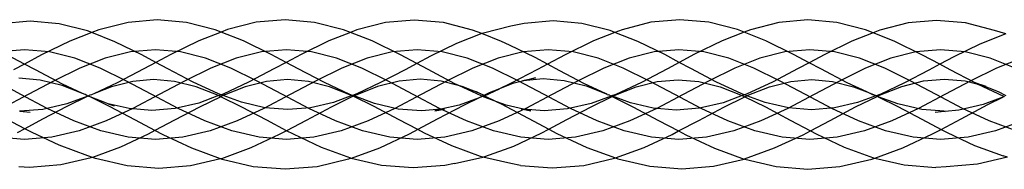
# Model space of a CAD drawing. Units: centimetres. Extents: x -329 to 394, y -294 to 262.
# Drawn here: x 162 to 179, y -64 to -61 of the extents above; entities that cross this region are included whole.
import ezdxf

# ---------------------------------------------------------------- set-up
doc = ezdxf.new("R2010")
doc.units = ezdxf.units.CM

msp = doc.modelspace()

# ---------------------------------------------------------------- linework, layer by layer
for p, q in [((162.437, -61.483), (161.951, -61.525)), ((162.917, -61.525), (162.437, -61.483)), ((163.389, -61.644), (162.917, -61.525)), ((164.067, -61.502), (163.581, -61.625)), ((164.554, -61.46), (164.067, -61.502)), ((165.038, -61.502), (164.554, -61.46)), ((165.518, -61.623), (165.038, -61.502)), ((166.202, -61.5), (165.721, -61.622)), ((166.686, -61.458), (166.202, -61.5)), ((167.172, -61.501), (166.686, -61.458)), ((167.655, -61.623), (167.172, -61.501)), ((168.355, -61.506), (167.879, -61.627)), ((168.837, -61.464), (168.355, -61.506)), ((169.322, -61.506), (168.837, -61.464)), ((169.806, -61.629), (169.322, -61.506)), ((170.666, -61.518), (170.447, -61.562)), ((171.15, -61.476), (170.666, -61.518)), ((171.628, -61.518), (171.15, -61.476)), ((172.098, -61.637), (171.628, -61.518)), ((172.78, -61.5), (172.298, -61.623)), ((173.263, -61.458), (172.78, -61.5)), ((173.745, -61.5), (173.263, -61.458)), ((174.223, -61.622), (173.745, -61.5)), ((174.913, -61.502), (174.437, -61.624)), ((175.393, -61.46), (174.913, -61.502)), ((175.875, -61.503), (175.393, -61.46)), ((176.356, -61.625), (175.875, -61.503)), ((177.064, -61.51), (176.592, -61.63)), ((177.541, -61.468), (177.064, -61.51)), ((178.022, -61.511), (177.541, -61.468)), ((178.504, -61.634), (178.022, -61.511)), ((163.461, -61.672), (163.099, -61.813)), ((163.461, -61.672), (163.389, -61.644)), ((163.581, -61.625), (163.461, -61.672)), ((163.849, -61.823), (163.461, -61.672)), ((165.618, -61.662), (165.247, -61.807)), ((165.618, -61.662), (165.518, -61.623)), ((165.721, -61.622), (165.618, -61.662)), ((165.99, -61.808), (165.618, -61.662)), ((167.771, -61.668), (167.41, -61.81)), ((167.771, -61.668), (167.655, -61.623)), ((167.879, -61.627), (167.771, -61.668)), ((168.134, -61.81), (167.771, -61.668)), ((169.96, -61.689), (169.54, -61.854)), ((169.96, -61.689), (169.806, -61.629)), ((169.988, -61.679), (169.96, -61.689)), ((170.288, -61.818), (169.96, -61.689)), ((170.447, -61.562), (169.988, -61.679)), ((172.18, -61.669), (171.821, -61.81)), ((172.18, -61.669), (172.098, -61.637)), ((172.298, -61.623), (172.18, -61.669)), ((172.559, -61.818), (172.18, -61.669)), ((174.332, -61.665), (173.967, -61.808)), ((174.332, -61.665), (174.223, -61.622)), ((174.437, -61.624), (174.332, -61.665)), ((174.694, -61.807), (174.332, -61.665)), ((176.481, -61.674), (176.129, -61.813)), ((176.481, -61.674), (176.356, -61.625)), ((176.592, -61.63), (176.481, -61.674)), ((176.834, -61.813), (176.481, -61.674)), ((178.692, -61.694), (178.504, -61.634)), ((163.099, -61.813), (162.624, -62.043)), ((164.297, -62.041), (163.849, -61.823)), ((165.247, -61.807), (164.781, -62.033)), ((166.452, -62.033), (165.99, -61.808)), ((167.41, -61.81), (166.951, -62.033)), ((168.605, -62.04), (168.134, -61.81)), ((169.54, -61.854), (169.106, -62.065)), ((170.423, -61.879), (170.288, -61.818)), ((171.821, -61.81), (171.35, -62.039)), ((173.009, -62.038), (172.559, -61.818)), ((173.967, -61.808), (173.506, -62.032)), ((175.158, -62.034), (174.694, -61.807)), ((176.129, -61.813), (175.675, -62.034)), ((177.306, -62.044), (176.834, -61.813)), ((178.692, -61.694), (178.26, -61.864)), ((162.342, -61.956), (161.923, -61.992)), ((162.759, -61.992), (162.342, -61.956)), ((163.179, -62.098), (162.759, -61.992)), ((164.106, -61.992), (163.687, -62.098)), ((164.524, -61.956), (164.106, -61.992)), ((164.941, -61.992), (164.524, -61.956)), ((165.359, -62.098), (164.941, -61.992)), ((166.288, -61.992), (165.87, -62.098)), ((166.705, -61.956), (166.288, -61.992)), ((167.121, -61.992), (166.705, -61.956)), ((167.54, -62.098), (167.121, -61.992)), ((168.47, -61.992), (168.052, -62.098)), ((168.886, -61.956), (168.47, -61.992)), ((169.302, -61.992), (168.886, -61.956)), ((169.719, -62.098), (169.302, -61.992)), ((170.652, -61.992), (170.234, -62.098)), ((170.849, -62.087), (170.423, -61.879)), ((171.067, -61.956), (170.652, -61.992)), ((171.482, -61.992), (171.067, -61.956)), ((171.898, -62.098), (171.482, -61.992)), ((172.833, -61.992), (172.416, -62.098)), ((173.247, -61.956), (172.833, -61.992)), ((173.661, -61.992), (173.247, -61.956)), ((174.077, -62.098), (173.661, -61.992)), ((175.013, -61.992), (174.597, -62.098)), ((175.427, -61.956), (175.013, -61.992)), ((175.84, -61.992), (175.427, -61.956)), ((176.255, -62.098), (175.84, -61.992)), ((177.193, -61.992), (176.778, -62.098)), ((177.606, -61.956), (177.193, -61.992)), ((178.018, -61.992), (177.606, -61.956)), ((178.26, -61.864), (177.83, -62.074)), ((178.433, -62.098), (178.018, -61.992)), ((162.339, -62.194), (162.058, -62.045)), ((162.624, -62.043), (162.339, -62.194)), ((163.602, -62.263), (163.179, -62.098)), ((163.687, -62.098), (163.263, -62.263)), ((164.531, -62.166), (164.297, -62.041)), ((164.531, -62.166), (164.328, -62.274)), ((164.781, -62.033), (164.531, -62.166)), ((164.732, -62.273), (164.531, -62.166)), ((165.782, -62.263), (165.359, -62.098)), ((165.87, -62.098), (165.447, -62.263)), ((166.701, -62.166), (166.452, -62.033)), ((166.701, -62.166), (166.505, -62.27)), ((166.951, -62.033), (166.701, -62.166)), ((166.902, -62.272), (166.701, -62.166)), ((167.961, -62.263), (167.54, -62.098)), ((168.052, -62.098), (167.63, -62.263)), ((168.879, -62.186), (168.605, -62.04)), ((169.106, -62.065), (168.879, -62.186)), ((170.14, -62.263), (169.719, -62.098)), ((170.234, -62.098), (169.813, -62.263)), ((171.055, -62.196), (170.849, -62.087)), ((171.35, -62.039), (171.055, -62.196)), ((172.319, -62.263), (171.898, -62.098)), ((172.416, -62.098), (171.995, -62.263)), ((173.253, -62.168), (173.009, -62.038)), ((173.253, -62.168), (173.057, -62.272)), ((173.506, -62.032), (173.253, -62.168)), ((173.446, -62.271), (173.253, -62.168)), ((174.497, -62.263), (174.077, -62.098)), ((174.597, -62.098), (174.176, -62.263)), ((175.416, -62.172), (175.158, -62.034)), ((175.416, -62.172), (175.233, -62.27)), ((175.675, -62.034), (175.416, -62.172)), ((175.61, -62.275), (175.416, -62.172)), ((176.675, -62.263), (176.255, -62.098)), ((176.778, -62.098), (176.358, -62.263)), ((177.595, -62.199), (177.306, -62.044)), ((177.83, -62.074), (177.595, -62.199)), ((178.852, -62.263), (178.433, -62.098)), ((178.958, -62.098), (178.538, -62.263)), ((162.339, -62.194), (162.159, -62.29)), ((162.523, -62.292), (162.339, -62.194)), ((162.975, -62.529), (162.523, -62.292)), ((163.263, -62.263), (162.835, -62.471)), ((164.029, -62.471), (163.602, -62.263)), ((164.328, -62.274), (163.887, -62.505)), ((165.153, -62.494), (164.732, -62.273)), ((165.447, -62.263), (165.019, -62.471)), ((166.208, -62.471), (165.782, -62.263)), ((166.505, -62.27), (166.071, -62.497)), ((167.339, -62.502), (166.902, -62.272)), ((167.63, -62.263), (167.203, -62.471)), ((168.388, -62.471), (167.961, -62.263)), ((168.685, -62.289), (168.276, -62.503)), ((168.879, -62.186), (168.685, -62.289)), ((169.066, -62.285), (168.879, -62.186)), ((169.514, -62.521), (169.066, -62.285)), ((169.813, -62.263), (169.386, -62.471)), ((170.566, -62.471), (170.14, -62.263)), ((170.889, -62.284), (170.44, -62.519)), ((171.055, -62.196), (170.889, -62.284)), ((171.261, -62.307), (171.055, -62.196)), ((171.662, -62.517), (171.261, -62.307)), ((171.995, -62.263), (171.568, -62.471)), ((172.745, -62.471), (172.319, -62.263)), ((173.057, -62.272), (172.62, -62.501)), ((173.87, -62.494), (173.446, -62.271)), ((174.176, -62.263), (173.75, -62.471)), ((174.922, -62.471), (174.497, -62.263)), ((175.233, -62.27), (174.803, -62.495)), ((176.051, -62.506), (175.61, -62.275)), ((176.358, -62.263), (175.932, -62.471)), ((177.099, -62.471), (176.675, -62.263)), ((177.413, -62.296), (177.007, -62.508)), ((177.595, -62.199), (177.413, -62.296)), ((177.769, -62.291), (177.595, -62.199)), ((178.174, -62.502), (177.769, -62.291)), ((178.538, -62.263), (178.113, -62.471)), ((162.282, -62.701), (161.849, -62.471)), ((162.602, -62.46), (162.246, -62.429)), ((162.835, -62.471), (162.401, -62.701)), ((162.969, -62.552), (162.602, -62.46)), ((163.887, -62.505), (163.507, -62.683)), ((164.145, -62.482), (163.792, -62.571)), ((164.462, -62.701), (164.029, -62.471)), ((164.493, -62.452), (164.145, -62.482)), ((164.843, -62.482), (164.493, -62.452)), ((165.019, -62.471), (164.585, -62.701)), ((165.201, -62.573), (164.843, -62.482)), ((165.561, -62.684), (165.153, -62.494)), ((166.071, -62.497), (165.652, -62.693)), ((166.375, -62.484), (166.018, -62.574)), ((166.641, -62.701), (166.208, -62.471)), ((166.724, -62.453), (166.375, -62.484)), ((167.071, -62.484), (166.724, -62.453)), ((167.203, -62.471), (166.769, -62.701)), ((167.424, -62.573), (167.071, -62.484)), ((167.762, -62.699), (167.339, -62.502)), ((168.276, -62.503), (167.878, -62.689)), ((168.586, -62.479), (168.226, -62.57)), ((168.82, -62.701), (168.388, -62.471)), ((168.935, -62.448), (168.586, -62.479)), ((169.282, -62.478), (168.935, -62.448)), ((169.386, -62.471), (168.952, -62.701)), ((169.591, -62.557), (169.282, -62.478)), ((170.707, -62.46), (170.481, -62.517)), ((170.999, -62.701), (170.566, -62.471)), ((170.637, -62.466), (170.856, -62.422)), ((170.637, -62.466), (170.707, -62.46)), ((170.856, -62.422), (170.707, -62.46)), ((170.707, -62.46), (170.984, -62.436)), ((170.984, -62.436), (171.336, -62.467)), ((171.568, -62.471), (171.135, -62.701)), ((171.336, -62.467), (171.698, -62.559)), ((172.62, -62.501), (172.196, -62.698)), ((172.533, -62.574), (172.885, -62.484)), ((173.177, -62.701), (172.745, -62.471)), ((172.885, -62.484), (173.231, -62.454)), ((173.231, -62.454), (173.578, -62.484)), ((173.75, -62.471), (173.317, -62.701)), ((173.578, -62.484), (173.932, -62.574)), ((174.282, -62.686), (173.87, -62.494)), ((174.803, -62.495), (174.386, -62.689)), ((174.757, -62.573), (175.113, -62.482)), ((175.354, -62.701), (174.922, -62.471)), ((175.113, -62.482), (175.46, -62.451)), ((175.46, -62.451), (175.805, -62.482)), ((175.932, -62.471), (175.499, -62.701)), ((175.805, -62.482), (176.154, -62.571)), ((176.377, -62.659), (176.051, -62.506)), ((177.007, -62.508), (176.612, -62.693)), ((176.963, -62.566), (177.322, -62.474)), ((177.531, -62.701), (177.099, -62.471)), ((177.322, -62.474), (177.67, -62.443)), ((177.67, -62.443), (178.015, -62.474)), ((178.113, -62.471), (177.68, -62.701)), ((178.015, -62.474), (178.213, -62.525)), ((178.174, -62.502), (178.362, -62.562)), ((178.263, -62.537), (178.174, -62.502)), ((178.213, -62.525), (178.174, -62.502)), ((163.305, -62.684), (162.969, -62.552)), ((163.305, -62.684), (162.975, -62.529)), ((163.792, -62.571), (163.507, -62.683)), ((165.573, -62.718), (165.201, -62.573)), ((166.018, -62.574), (165.651, -62.717)), ((167.788, -62.716), (167.424, -62.573)), ((168.226, -62.57), (167.85, -62.716)), ((169.591, -62.557), (169.514, -62.521)), ((169.632, -62.567), (169.591, -62.557)), ((169.949, -62.724), (169.591, -62.557)), ((169.943, -62.689), (169.632, -62.567)), ((169.857, -62.647), (169.943, -62.689)), ((170.085, -62.672), (169.997, -62.715)), ((170.005, -62.722), (170.254, -62.606)), ((170.254, -62.606), (170.085, -62.672)), ((170.481, -62.517), (170.254, -62.606)), ((170.44, -62.519), (170.254, -62.606)), ((172.036, -62.691), (171.662, -62.517)), ((171.698, -62.559), (172.036, -62.691)), ((172.169, -62.716), (172.533, -62.574)), ((173.932, -62.574), (174.299, -62.719)), ((174.386, -62.718), (174.757, -62.573)), ((176.154, -62.571), (176.377, -62.659)), ((176.478, -62.705), (176.377, -62.659)), ((176.377, -62.659), (176.515, -62.713)), ((176.587, -62.714), (176.963, -62.566)), ((178.221, -62.529), (178.213, -62.525)), ((178.66, -62.733), (178.221, -62.529)), ((178.221, -62.529), (178.263, -62.537)), ((178.571, -62.659), (178.263, -62.537)), ((178.263, -62.537), (178.362, -62.562)), ((178.698, -62.721), (178.571, -62.659)), ((162.401, -62.701), (161.961, -62.932)), ((162.721, -62.932), (162.282, -62.701)), ((163.399, -62.727), (163.046, -62.899)), ((163.399, -62.727), (163.048, -62.855)), ((163.354, -62.703), (163.305, -62.684)), ((163.399, -62.727), (163.354, -62.703)), ((163.428, -62.714), (163.399, -62.727)), ((163.413, -62.734), (163.399, -62.727)), ((163.435, -62.742), (163.413, -62.734)), ((163.46, -62.704), (163.428, -62.714)), ((163.706, -62.846), (163.435, -62.742)), ((163.76, -62.9), (163.435, -62.742)), ((163.507, -62.683), (163.46, -62.704)), ((164.585, -62.701), (164.146, -62.932)), ((164.901, -62.932), (164.462, -62.701)), ((165.573, -62.718), (165.245, -62.842)), ((165.611, -62.737), (165.257, -62.909)), ((165.618, -62.705), (165.561, -62.684)), ((165.577, -62.72), (165.573, -62.718)), ((165.618, -62.705), (165.577, -62.72)), ((165.611, -62.737), (165.577, -62.72)), ((165.647, -62.719), (165.611, -62.737)), ((165.965, -62.909), (165.611, -62.737)), ((165.652, -62.693), (165.618, -62.705)), ((165.647, -62.719), (165.618, -62.705)), ((165.651, -62.717), (165.647, -62.719)), ((165.957, -62.829), (165.651, -62.717)), ((166.344, -62.92), (165.957, -62.829)), ((166.769, -62.701), (166.329, -62.932)), ((167.08, -62.932), (166.641, -62.701)), ((167.49, -62.831), (167.107, -62.92)), ((167.82, -62.731), (167.454, -62.909)), ((167.795, -62.719), (167.49, -62.831)), ((167.806, -62.715), (167.762, -62.699)), ((167.795, -62.719), (167.788, -62.716)), ((167.806, -62.715), (167.795, -62.719)), ((167.82, -62.731), (167.795, -62.719)), ((167.878, -62.689), (167.806, -62.715)), ((167.832, -62.725), (167.806, -62.715)), ((167.832, -62.725), (167.82, -62.731)), ((168.17, -62.902), (167.82, -62.731)), ((167.85, -62.716), (167.832, -62.725)), ((168.172, -62.849), (167.832, -62.725)), ((168.952, -62.701), (168.512, -62.932)), ((169.259, -62.932), (168.82, -62.701)), ((169.915, -62.755), (169.584, -62.876)), ((169.915, -62.755), (169.665, -62.877)), ((169.966, -62.73), (169.915, -62.755)), ((169.975, -62.733), (169.915, -62.755)), ((169.943, -62.689), (169.992, -62.708)), ((169.966, -62.73), (169.949, -62.724)), ((169.997, -62.715), (169.966, -62.73)), ((169.975, -62.733), (169.966, -62.73)), ((170.005, -62.722), (169.975, -62.733)), ((170.212, -62.82), (169.975, -62.733)), ((169.992, -62.708), (169.997, -62.715)), ((169.997, -62.715), (170.005, -62.722)), ((170.005, -62.722), (170.212, -62.82)), ((170.212, -62.82), (170.284, -62.855)), ((170.37, -62.878), (170.212, -62.82)), ((171.135, -62.701), (170.695, -62.932)), ((171.438, -62.932), (170.999, -62.701)), ((172.117, -62.727), (171.785, -62.848)), ((171.786, -62.903), (172.132, -62.734)), ((172.053, -62.699), (172.036, -62.691)), ((172.053, -62.699), (172.078, -62.708)), ((172.117, -62.727), (172.078, -62.708)), ((172.123, -62.725), (172.117, -62.727)), ((172.196, -62.698), (172.123, -62.725)), ((172.139, -62.731), (172.123, -62.725)), ((172.123, -62.725), (172.132, -62.734)), ((172.132, -62.734), (172.139, -62.731)), ((172.132, -62.734), (172.48, -62.904)), ((172.139, -62.731), (172.169, -62.716)), ((172.438, -62.84), (172.139, -62.731)), ((172.819, -62.929), (172.438, -62.84)), ((173.317, -62.701), (172.877, -62.932)), ((173.616, -62.932), (173.177, -62.701)), ((173.981, -62.837), (173.587, -62.928)), ((174.299, -62.719), (173.981, -62.837)), ((173.994, -62.909), (174.342, -62.74)), ((174.339, -62.706), (174.282, -62.686)), ((174.339, -62.706), (174.299, -62.719)), ((174.299, -62.719), (174.342, -62.74)), ((174.386, -62.689), (174.339, -62.706)), ((174.38, -62.721), (174.339, -62.706)), ((174.342, -62.74), (174.38, -62.721)), ((174.342, -62.74), (174.687, -62.908)), ((174.38, -62.721), (174.386, -62.718)), ((174.682, -62.832), (174.38, -62.721)), ((175.073, -62.923), (174.682, -62.832)), ((175.499, -62.701), (175.059, -62.932)), ((175.793, -62.932), (175.354, -62.701)), ((176.224, -62.834), (175.841, -62.923)), ((176.189, -62.908), (176.55, -62.732)), ((176.527, -62.723), (176.224, -62.834)), ((176.527, -62.723), (176.478, -62.705)), ((176.515, -62.713), (176.527, -62.723)), ((176.533, -62.721), (176.527, -62.723)), ((176.612, -62.693), (176.533, -62.721)), ((176.55, -62.732), (176.533, -62.721)), ((176.55, -62.732), (176.587, -62.714)), ((176.566, -62.737), (176.55, -62.732)), ((176.892, -62.857), (176.566, -62.737)), ((176.566, -62.737), (176.893, -62.898)), ((177.68, -62.701), (177.24, -62.932)), ((177.97, -62.932), (177.531, -62.701)), ((178.646, -62.746), (178.315, -62.867)), ((178.396, -62.868), (178.646, -62.746)), ((178.667, -62.736), (178.646, -62.746)), ((178.667, -62.736), (178.66, -62.733)), ((178.67, -62.737), (178.667, -62.736)), ((162.263, -62.979), (162.26, -62.98)), ((162.649, -62.949), (162.263, -62.979)), ((162.263, -62.979), (162.438, -62.994)), ((163.046, -62.899), (162.643, -63.113)), ((163.048, -62.855), (162.649, -62.949)), ((163.165, -63.14), (162.721, -62.932)), ((164.146, -62.932), (163.7, -63.14)), ((163.736, -62.853), (163.706, -62.846)), ((164.085, -62.934), (163.736, -62.853)), ((163.736, -62.853), (163.836, -62.889)), ((164.192, -63.13), (163.76, -62.9)), ((164.465, -62.965), (164.085, -62.934)), ((164.851, -62.934), (164.465, -62.965)), ((165.257, -62.909), (164.843, -63.128)), ((165.245, -62.842), (164.851, -62.934)), ((165.346, -63.14), (164.901, -62.932)), ((166.329, -62.932), (165.884, -63.14)), ((166.38, -63.13), (165.965, -62.909)), ((166.727, -62.951), (166.344, -62.92)), ((167.107, -62.92), (166.727, -62.951)), ((167.454, -62.909), (167.033, -63.133)), ((167.525, -63.14), (167.08, -62.932)), ((168.512, -62.932), (168.067, -63.14)), ((168.575, -63.117), (168.17, -62.902)), ((168.569, -62.942), (168.172, -62.849)), ((168.957, -62.973), (168.569, -62.942)), ((169.278, -62.947), (168.957, -62.973)), ((169.177, -62.971), (169.339, -62.942)), ((169.278, -62.947), (169.177, -62.971)), ((169.665, -62.877), (169.22, -63.113)), ((169.704, -63.14), (169.259, -62.932)), ((169.584, -62.876), (169.278, -62.947)), ((169.339, -62.942), (169.278, -62.947)), ((170.695, -62.932), (170.249, -63.14)), ((170.284, -62.855), (170.736, -63.096)), ((170.657, -62.945), (170.37, -62.878)), ((170.616, -62.941), (170.776, -62.973)), ((170.657, -62.945), (170.616, -62.941)), ((170.998, -62.972), (170.657, -62.945)), ((170.776, -62.973), (170.657, -62.945)), ((171.387, -62.941), (170.998, -62.972)), ((171.381, -63.118), (171.786, -62.903)), ((171.785, -62.848), (171.387, -62.941)), ((171.883, -63.14), (171.438, -62.932)), ((172.877, -62.932), (172.431, -63.14)), ((172.48, -62.904), (172.907, -63.132)), ((173.2, -62.959), (172.819, -62.929)), ((173.587, -62.928), (173.2, -62.959)), ((173.578, -63.131), (173.994, -62.909)), ((174.061, -63.14), (173.616, -62.932)), ((175.059, -62.932), (174.613, -63.14)), ((174.687, -62.908), (175.098, -63.128)), ((175.458, -62.953), (175.073, -62.923)), ((175.841, -62.923), (175.458, -62.953)), ((175.766, -63.133), (176.189, -62.908)), ((176.239, -63.14), (175.793, -62.932)), ((177.24, -62.932), (176.794, -63.14)), ((177.294, -62.95), (176.892, -62.857)), ((176.893, -62.898), (177.293, -63.111)), ((177.669, -62.98), (177.294, -62.95)), ((177.514, -62.992), (177.669, -62.98)), ((177.669, -62.98), (177.685, -62.981)), ((177.909, -62.961), (177.685, -62.981)), ((178.315, -62.867), (177.909, -62.961)), ((177.948, -63.107), (178.396, -62.868)), ((178.416, -63.14), (177.97, -62.932)), ((162.344, -63.27), (162.041, -63.111)), ((162.643, -63.113), (162.344, -63.27)), ((163.615, -63.305), (163.165, -63.14)), ((163.7, -63.14), (163.25, -63.305)), ((164.515, -63.3), (164.192, -63.13)), ((164.843, -63.128), (164.515, -63.3)), ((165.795, -63.305), (165.346, -63.14)), ((165.884, -63.14), (165.433, -63.305)), ((166.709, -63.303), (166.38, -63.13)), ((167.033, -63.133), (166.709, -63.303)), ((167.976, -63.305), (167.525, -63.14)), ((168.067, -63.14), (167.616, -63.305)), ((168.893, -63.285), (168.575, -63.117)), ((169.22, -63.113), (168.893, -63.285)), ((170.155, -63.305), (169.704, -63.14)), ((170.249, -63.14), (169.798, -63.305)), ((170.736, -63.096), (171.079, -63.276)), ((171.079, -63.276), (171.381, -63.118)), ((172.334, -63.305), (171.883, -63.14)), ((172.431, -63.14), (171.98, -63.305)), ((172.907, -63.132), (173.241, -63.307)), ((173.241, -63.307), (173.578, -63.131)), ((174.513, -63.305), (174.061, -63.14)), ((174.613, -63.14), (174.161, -63.305)), ((175.098, -63.128), (175.437, -63.305)), ((175.437, -63.305), (175.766, -63.133)), ((176.691, -63.305), (176.239, -63.14)), ((176.794, -63.14), (176.341, -63.305)), ((177.293, -63.111), (177.616, -63.281)), ((177.616, -63.281), (177.948, -63.107)), ((178.868, -63.305), (178.416, -63.14)), ((178.974, -63.14), (178.522, -63.305)), ((162.344, -63.27), (162.216, -63.336)), ((162.467, -63.334), (162.344, -63.27)), ((163.25, -63.305), (162.797, -63.411)), ((164.068, -63.411), (163.615, -63.305)), ((164.515, -63.3), (164.404, -63.358)), ((164.649, -63.37), (164.515, -63.3)), ((165.433, -63.305), (164.979, -63.411)), ((166.249, -63.411), (165.795, -63.305)), ((166.709, -63.303), (166.587, -63.366)), ((166.821, -63.362), (166.709, -63.303)), ((167.616, -63.305), (167.161, -63.411)), ((168.43, -63.411), (167.976, -63.305)), ((168.893, -63.285), (168.749, -63.36)), ((169.004, -63.343), (168.893, -63.285)), ((169.798, -63.305), (169.343, -63.411)), ((170.61, -63.411), (170.155, -63.305)), ((170.95, -63.344), (171.079, -63.276)), ((171.079, -63.276), (171.213, -63.347)), ((171.98, -63.305), (171.524, -63.411)), ((172.789, -63.411), (172.334, -63.305)), ((173.135, -63.363), (173.241, -63.307)), ((173.241, -63.307), (173.361, -63.37)), ((174.161, -63.305), (173.705, -63.411)), ((174.968, -63.411), (174.513, -63.305)), ((175.316, -63.369), (175.437, -63.305)), ((175.437, -63.305), (175.536, -63.357)), ((176.341, -63.305), (175.885, -63.411)), ((177.147, -63.411), (176.691, -63.305)), ((177.474, -63.355), (177.616, -63.281)), ((177.616, -63.281), (177.719, -63.335)), ((178.522, -63.305), (178.065, -63.411)), ((162.342, -63.447), (161.887, -63.411)), ((162.797, -63.411), (162.342, -63.447)), ((162.918, -63.545), (162.467, -63.334)), ((164.404, -63.358), (163.94, -63.575)), ((164.524, -63.447), (164.068, -63.411)), ((164.979, -63.411), (164.524, -63.447)), ((165.131, -63.595), (164.649, -63.37)), ((166.587, -63.366), (166.115, -63.586)), ((166.705, -63.447), (166.249, -63.411)), ((167.161, -63.411), (166.705, -63.447)), ((167.288, -63.58), (166.821, -63.362)), ((168.749, -63.36), (168.255, -63.591)), ((168.886, -63.447), (168.43, -63.411)), ((169.343, -63.411), (168.886, -63.447)), ((169.46, -63.555), (169.004, -63.343)), ((170.493, -63.557), (170.95, -63.344)), ((171.067, -63.447), (170.61, -63.411)), ((171.524, -63.411), (171.067, -63.447)), ((171.213, -63.347), (171.713, -63.58)), ((172.667, -63.581), (173.135, -63.363)), ((173.247, -63.447), (172.789, -63.411)), ((173.705, -63.411), (173.247, -63.447)), ((173.361, -63.37), (173.841, -63.594)), ((174.84, -63.59), (175.316, -63.369)), ((175.427, -63.447), (174.968, -63.411)), ((175.885, -63.411), (175.427, -63.447)), ((175.536, -63.357), (176, -63.574)), ((176.976, -63.587), (177.474, -63.355)), ((177.606, -63.447), (177.147, -63.411)), ((178.065, -63.411), (177.606, -63.447)), ((177.719, -63.335), (178.172, -63.546)), ((163.394, -63.72), (162.918, -63.545)), ((163.94, -63.575), (163.473, -63.746)), ((165.609, -63.77), (165.131, -63.595)), ((166.115, -63.586), (165.621, -63.768)), ((167.78, -63.76), (167.288, -63.58)), ((168.255, -63.591), (167.787, -63.762)), ((169.94, -63.731), (169.46, -63.555)), ((170.012, -63.733), (170.493, -63.557)), ((171.713, -63.58), (172.191, -63.755)), ((172.191, -63.755), (172.667, -63.581)), ((173.841, -63.594), (174.334, -63.774)), ((174.341, -63.772), (174.84, -63.59)), ((176, -63.574), (176.49, -63.753)), ((176.509, -63.757), (176.976, -63.587)), ((178.172, -63.546), (178.651, -63.721)), ((163.452, -63.754), (162.944, -63.872)), ((163.473, -63.746), (163.394, -63.72)), ((163.473, -63.746), (163.452, -63.754)), ((163.524, -63.764), (163.473, -63.746)), ((164.052, -63.887), (163.524, -63.764)), ((165.609, -63.77), (165.108, -63.887)), ((165.621, -63.768), (165.609, -63.77)), ((165.634, -63.78), (165.609, -63.77)), ((166.154, -63.901), (165.634, -63.78)), ((167.742, -63.778), (167.216, -63.901)), ((167.78, -63.76), (167.742, -63.778)), ((167.787, -63.762), (167.78, -63.76)), ((168.29, -63.879), (167.787, -63.762)), ((169.509, -63.85), (169.98, -63.741)), ((169.98, -63.741), (169.94, -63.731)), ((169.98, -63.741), (170.012, -63.733)), ((170.443, -63.849), (169.98, -63.741)), ((171.662, -63.88), (172.174, -63.761)), ((172.174, -63.761), (172.191, -63.755)), ((172.191, -63.755), (172.231, -63.769)), ((172.231, -63.769), (172.76, -63.892)), ((173.823, -63.893), (174.334, -63.774)), ((174.334, -63.774), (174.341, -63.772)), ((174.341, -63.772), (174.343, -63.777)), ((174.343, -63.777), (174.864, -63.898)), ((175.93, -63.898), (176.459, -63.775)), ((176.459, -63.775), (176.509, -63.757)), ((176.49, -63.753), (176.509, -63.757)), ((176.509, -63.757), (177.001, -63.871)), ((178.721, -63.744), (178.221, -63.86)), ((178.721, -63.744), (178.651, -63.721)), ((162.423, -63.914), (162.245, -63.901)), ((162.944, -63.872), (162.423, -63.914)), ((164.582, -63.929), (164.052, -63.887)), ((165.108, -63.887), (164.582, -63.929)), ((166.684, -63.944), (166.154, -63.901)), ((167.216, -63.901), (166.684, -63.944)), ((168.815, -63.921), (168.29, -63.879)), ((169.347, -63.879), (168.815, -63.921)), ((169.509, -63.85), (169.347, -63.879)), ((170.604, -63.88), (170.443, -63.849)), ((170.604, -63.88), (171.136, -63.922)), ((171.136, -63.922), (171.662, -63.88)), ((172.76, -63.892), (173.294, -63.935)), ((173.294, -63.935), (173.823, -63.893)), ((174.864, -63.898), (175.395, -63.941)), ((175.395, -63.941), (175.93, -63.898)), ((177.001, -63.871), (177.526, -63.913)), ((177.697, -63.902), (177.526, -63.913)), ((178.221, -63.86), (177.697, -63.902))]:
    msp.add_line(p, q)

doc.saveas('drawing.dxf')
